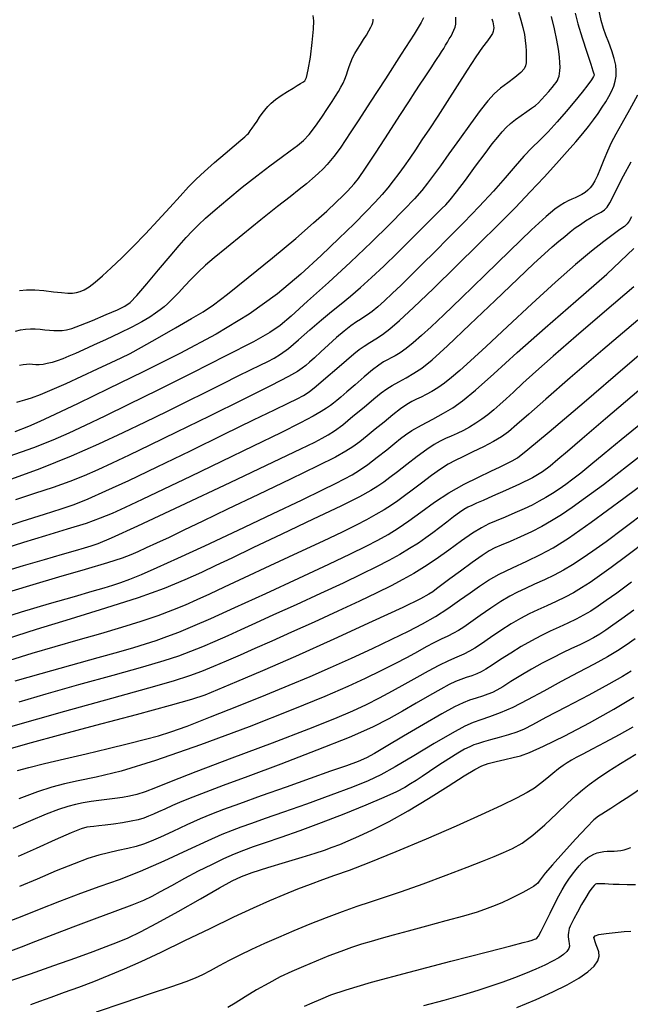
# Model space of a CAD drawing. Extents: x 351748 to 354948, y 1043119 to 1046119.
# Drawn here: x 352540 to 352647, y 1045168 to 1045340 of the extents above; entities that cross this region are included whole.
import ezdxf

# ---------------------------------------------------------------- set-up
doc = ezdxf.new("R2010")
doc.units = 0
doc.header["$MEASUREMENT"] = 0
doc.layers.add('INDEX', color=1, linetype='CONTINUOUS')
doc.layers.add('INTER', color=33, linetype='CONTINUOUS')

msp = doc.modelspace()

# ---------------------------------------------------------------- linework, layer by layer
at = {"layer": 'INDEX', "color": 1, "linetype": 'CONTINUOUS'}
for points, elevation in [([(352537.106, 1045259.173), (352543.348, 1045261.466), (352543.348, 1045261.466), (352548.821, 1045263.662), (352553.591, 1045265.749), (352557.859, 1045267.731), (352557.859, 1045267.731), (352561.8, 1045269.613), (352565.492, 1045271.409), (352568.987, 1045273.134), (352568.987, 1045273.134), (352572.307, 1045274.786), (352575.351, 1045276.305), (352577.99, 1045277.614), (352577.99, 1045277.614), (352580.131, 1045278.66), (352581.829, 1045279.48), (352583.176, 1045280.137), (352583.176, 1045280.137), (352584.293, 1045280.716), (352585.402, 1045281.411), (352586.754, 1045282.44), (352586.754, 1045282.44), (352588.516, 1045283.936), (352590.52, 1045285.694), (352592.514, 1045287.42), (352592.514, 1045287.42), (352594.311, 1045288.898), (352595.971, 1045290.221), (352597.616, 1045291.556), (352597.616, 1045291.556), (352599.36, 1045293.055), (352601.276, 1045294.792), (352603.429, 1045296.828), (352603.429, 1045296.828), (352605.82, 1045299.155), (352608.202, 1045301.51), (352610.264, 1045303.562), (352610.264, 1045303.562), (352611.776, 1045305.066), (352612.83, 1045306.11), (352613.596, 1045306.866), (352614.255, 1045307.529), (352615.024, 1045308.393), (352616.128, 1045309.775), (352616.128, 1045309.775), (352617.696, 1045311.855), (352619.479, 1045314.267), (352621.134, 1045316.504), (352621.134, 1045316.504), (352622.399, 1045318.178), (352623.341, 1045319.366), (352624.111, 1045320.263), (352624.111, 1045320.263), (352624.841, 1045321.037), (352625.605, 1045321.753), (352626.459, 1045322.452), (352626.459, 1045322.452), (352627.427, 1045323.156), (352628.411, 1045323.831), (352629.278, 1045324.424), (352629.278, 1045324.424), (352629.941, 1045324.91), (352630.481, 1045325.369), (352631.023, 1045325.911), (352631.023, 1045325.911), (352631.654, 1045326.603), (352632.309, 1045327.351), (352632.883, 1045328.023), (352632.883, 1045328.023), (352633.298, 1045328.523), (352633.579, 1045328.898), (352633.779, 1045329.233), (352633.779, 1045329.233), (352633.939, 1045329.597), (352634.068, 1045330.005), (352634.166, 1045330.456), (352634.166, 1045330.456), (352634.231, 1045330.962), (352634.256, 1045331.577), (352634.23, 1045332.367), (352634.23, 1045332.367), (352634.14, 1045333.393), (352633.966, 1045334.698), (352633.68, 1045336.319), (352633.68, 1045336.319), (352633.266, 1045338.264), (352632.732, 1045340.433)], 2380), ([(352539.016, 1045285.422), (352539.923, 1045285.656), (352539.923, 1045285.656), (352540.791, 1045285.8), (352541.652, 1045285.871), (352542.505, 1045285.869), (352542.505, 1045285.869), (352543.35, 1045285.802), (352544.18, 1045285.701), (352544.986, 1045285.606), (352544.986, 1045285.606), (352545.761, 1045285.55), (352546.505, 1045285.54), (352547.218, 1045285.575), (352547.218, 1045285.575), (352547.944, 1045285.675), (352548.912, 1045285.935), (352550.394, 1045286.471), (352550.394, 1045286.471), (352552.526, 1045287.333), (352554.879, 1045288.326), (352556.887, 1045289.191), (352556.887, 1045289.191), (352558.172, 1045289.787), (352559.105, 1045290.456), (352560.245, 1045291.661), (352560.245, 1045291.661), (352561.986, 1045293.694), (352564.068, 1045296.174), (352566.063, 1045298.552), (352566.063, 1045298.552), (352567.646, 1045300.403), (352568.885, 1045301.799), (352569.951, 1045302.939), (352569.951, 1045302.939), (352571.019, 1045304.015), (352572.288, 1045305.203), (352573.967, 1045306.675), (352573.967, 1045306.675), (352576.175, 1045308.53), (352578.696, 1045310.587), (352581.225, 1045312.594), (352581.225, 1045312.594), (352583.507, 1045314.343), (352585.464, 1045315.797), (352587.068, 1045316.962), (352587.068, 1045316.962), (352588.322, 1045317.881), (352589.367, 1045318.757), (352590.378, 1045319.827), (352590.378, 1045319.827), (352591.478, 1045321.25), (352592.593, 1045322.845), (352593.596, 1045324.354), (352593.596, 1045324.354), (352594.391, 1045325.572), (352595.007, 1045326.537), (352595.504, 1045327.344), (352595.504, 1045327.344), (352595.933, 1045328.079), (352596.305, 1045328.783), (352596.62, 1045329.49), (352596.62, 1045329.49), (352596.887, 1045330.223), (352597.129, 1045330.974), (352597.376, 1045331.723), (352597.376, 1045331.723), (352597.653, 1045332.46), (352597.981, 1045333.197), (352598.376, 1045333.956), (352598.376, 1045333.956), (352598.846, 1045334.749), (352599.363, 1045335.565), (352599.888, 1045336.388), (352599.888, 1045336.388), (352600.384, 1045337.192), (352600.818, 1045337.934), (352601.159, 1045338.563), (352601.159, 1045338.563), (352601.384, 1045339.043), (352601.513, 1045339.403), (352601.571, 1045339.688), (352601.575, 1045339.945)], 2390), ([(352646.75, 1045305.419), (352646.347, 1045304.663), (352645.994, 1045304.186), (352645.505, 1045303.762), (352645.505, 1045303.762), (352644.71, 1045303.186), (352643.524, 1045302.335), (352641.884, 1045301.107), (352641.884, 1045301.107), (352639.719, 1045299.397), (352636.944, 1045297.078), (352633.466, 1045294.019), (352633.466, 1045294.019), (352629.32, 1045290.224), (352625.045, 1045286.236), (352621.304, 1045282.734), (352621.304, 1045282.734), (352618.591, 1045280.228), (352616.71, 1045278.548), (352615.294, 1045277.36), (352615.294, 1045277.36), (352614.038, 1045276.382), (352612.881, 1045275.557), (352611.823, 1045274.887), (352611.823, 1045274.887), (352610.86, 1045274.362), (352609.976, 1045273.935), (352609.15, 1045273.55), (352609.15, 1045273.55), (352608.346, 1045273.143), (352607.462, 1045272.612), (352606.377, 1045271.849), (352606.377, 1045271.849), (352605.017, 1045270.79), (352603.491, 1045269.55), (352601.953, 1045268.288), (352601.953, 1045268.288), (352600.527, 1045267.136), (352599.222, 1045266.122), (352598.02, 1045265.244), (352598.02, 1045265.244), (352596.791, 1045264.445), (352594.968, 1045263.439), (352591.873, 1045261.884), (352591.873, 1045261.884), (352587.124, 1045259.58), (352581.511, 1045256.886), (352576.121, 1045254.306), (352571.807, 1045252.235), (352568.496, 1045250.644), (352565.882, 1045249.397), (352565.882, 1045249.397), (352563.709, 1045248.376), (352561.907, 1045247.546), (352560.455, 1045246.889), (352560.455, 1045246.889), (352559.228, 1045246.359), (352557.676, 1045245.788), (352555.141, 1045244.981), (352555.141, 1045244.981), (352551.227, 1045243.813), (352546.57, 1045242.445), (352542.065, 1045241.111), (352542.065, 1045241.111), (352538.396, 1045239.986)], 2370), ([(352648.012, 1045275.061), (352642.195, 1045270.109), (352642.195, 1045270.109), (352638.131, 1045266.645), (352635.548, 1045264.436), (352633.858, 1045262.986), (352633.858, 1045262.986), (352632.517, 1045261.859), (352631.155, 1045260.856), (352629.442, 1045259.837), (352629.442, 1045259.837), (352627.182, 1045258.71), (352624.701, 1045257.578), (352622.454, 1045256.594), (352622.454, 1045256.594), (352620.792, 1045255.869), (352619.638, 1045255.361), (352618.808, 1045254.988), (352618.808, 1045254.988), (352618.125, 1045254.663), (352617.448, 1045254.287), (352616.642, 1045253.752), (352616.642, 1045253.752), (352615.612, 1045252.99), (352614.43, 1045252.075), (352613.204, 1045251.115), (352613.204, 1045251.115), (352612.013, 1045250.195), (352610.798, 1045249.299), (352609.471, 1045248.39), (352609.471, 1045248.39), (352607.955, 1045247.434), (352606.236, 1045246.426), (352604.314, 1045245.365), (352604.314, 1045245.365), (352602.152, 1045244.234), (352599.562, 1045242.949), (352596.324, 1045241.41), (352592.348, 1045239.575), (352588.095, 1045237.637), (352584.158, 1045235.85), (352584.158, 1045235.85), (352580.983, 1045234.403), (352578.412, 1045233.231), (352576.138, 1045232.204), (352576.138, 1045232.204), (352573.913, 1045231.22), (352571.727, 1045230.285), (352569.633, 1045229.434), (352569.633, 1045229.434), (352567.563, 1045228.663), (352564.992, 1045227.824), (352561.276, 1045226.732), (352561.276, 1045226.732), (352556.05, 1045225.272), (352550.071, 1045223.617), (352544.37, 1045222.008), (352544.37, 1045222.008), (352539.643, 1045220.607)], 2360), ([(352649.473, 1045248.834), (352645.946, 1045246.174), (352645.946, 1045246.174), (352643.201, 1045244.137), (352641.141, 1045242.655), (352639.494, 1045241.524), (352639.494, 1045241.524), (352638.019, 1045240.567), (352636.596, 1045239.716), (352635.134, 1045238.933), (352635.134, 1045238.933), (352633.572, 1045238.182), (352631.958, 1045237.453), (352630.372, 1045236.739), (352630.372, 1045236.739), (352628.861, 1045236.022), (352627.341, 1045235.227), (352625.697, 1045234.267), (352625.697, 1045234.267), (352623.875, 1045233.103), (352622.059, 1045231.888), (352620.494, 1045230.822), (352620.494, 1045230.822), (352619.34, 1045230.051), (352618.413, 1045229.492), (352617.446, 1045229.004), (352617.446, 1045229.004), (352616.225, 1045228.464), (352614.746, 1045227.813), (352613.06, 1045227.01), (352613.06, 1045227.01), (352611.211, 1045226.029), (352609.224, 1045224.914), (352607.116, 1045223.722), (352604.911, 1045222.508), (352602.643, 1045221.309), (352600.35, 1045220.157), (352600.35, 1045220.157), (352597.944, 1045219.031), (352594.823, 1045217.704), (352590.26, 1045215.896), (352590.26, 1045215.896), (352583.895, 1045213.459), (352576.842, 1045210.788), (352570.586, 1045208.406), (352570.586, 1045208.406), (352566.25, 1045206.718), (352563.522, 1045205.637), (352561.727, 1045204.954), (352561.727, 1045204.954), (352560.286, 1045204.487), (352558.99, 1045204.162), (352557.724, 1045203.933), (352557.724, 1045203.933), (352556.399, 1045203.755), (352555.024, 1045203.599), (352553.634, 1045203.439), (352553.634, 1045203.439), (352552.259, 1045203.25), (352550.901, 1045203.021), (352549.557, 1045202.742), (352549.557, 1045202.742), (352548.181, 1045202.386), (352546.557, 1045201.854), (352544.424, 1045201.028), (352544.424, 1045201.028), (352541.648, 1045199.853), (352538.603, 1045198.52)], 2350), ([(352538.037, 1045171.882), (352541.666, 1045173.12), (352545.761, 1045174.566), (352549.592, 1045175.94), (352549.592, 1045175.94), (352552.6, 1045177.028), (352554.92, 1045177.889), (352556.861, 1045178.646), (352556.861, 1045178.646), (352558.744, 1045179.438), (352560.926, 1045180.469), (352563.778, 1045181.955), (352563.778, 1045181.955), (352567.47, 1045183.996), (352571.389, 1045186.218), (352574.723, 1045188.125), (352574.723, 1045188.125), (352576.932, 1045189.366), (352578.563, 1045190.153), (352580.438, 1045190.84), (352580.438, 1045190.84), (352583.134, 1045191.695), (352586.259, 1045192.642), (352589.18, 1045193.522), (352589.18, 1045193.522), (352591.415, 1045194.215), (352593.077, 1045194.76), (352594.428, 1045195.241), (352594.428, 1045195.241), (352595.724, 1045195.741), (352597.189, 1045196.353), (352599.041, 1045197.176), (352599.041, 1045197.176), (352601.444, 1045198.296), (352604.357, 1045199.755), (352607.684, 1045201.586), (352607.684, 1045201.586), (352611.269, 1045203.749), (352614.698, 1045205.923), (352617.495, 1045207.716), (352617.495, 1045207.716), (352619.346, 1045208.846), (352620.585, 1045209.47), (352621.706, 1045209.855), (352621.706, 1045209.855), (352623.085, 1045210.218), (352624.614, 1045210.579), (352626.068, 1045210.909), (352626.068, 1045210.909), (352627.353, 1045211.232), (352628.925, 1045211.793), (352631.372, 1045212.893), (352631.372, 1045212.893), (352635.055, 1045214.719), (352639.41, 1045217.001), (352643.646, 1045219.358), (352643.646, 1045219.358), (352647.12, 1045221.463)], 2340), ([(352647.45, 1045188.654), (352645.968, 1045188.68), (352644.593, 1045188.721), (352644.593, 1045188.721), (352643.519, 1045188.763), (352642.717, 1045188.8), (352642.098, 1045188.832), (352642.098, 1045188.832), (352641.591, 1045188.855), (352641.18, 1045188.871), (352640.866, 1045188.878), (352640.866, 1045188.878), (352640.638, 1045188.865), (352640.434, 1045188.778), (352640.185, 1045188.547), (352640.185, 1045188.547), (352639.829, 1045188.112), (352639.35, 1045187.428), (352638.743, 1045186.459), (352638.743, 1045186.459), (352638.023, 1045185.214), (352637.292, 1045183.892), (352636.673, 1045182.742), (352636.673, 1045182.742), (352636.258, 1045181.947), (352636.01, 1045181.429), (352635.864, 1045181.048), (352635.864, 1045181.048), (352635.763, 1045180.685), (352635.697, 1045180.317), (352635.665, 1045179.944), (352635.665, 1045179.944), (352635.668, 1045179.566), (352635.706, 1045179.182), (352635.778, 1045178.793), (352635.778, 1045178.793), (352635.869, 1045178.396), (352635.902, 1045177.981), (352635.783, 1045177.535), (352635.783, 1045177.535), (352635.436, 1045177.048), (352634.844, 1045176.516), (352634.007, 1045175.941), (352634.007, 1045175.941), (352632.926, 1045175.322), (352631.601, 1045174.66), (352630.031, 1045173.953), (352630.031, 1045173.953), (352628.231, 1045173.207), (352626.271, 1045172.443), (352624.237, 1045171.689), (352624.237, 1045171.689), (352622.161, 1045170.957), (352619.877, 1045170.209), (352617.164, 1045169.392), (352617.164, 1045169.392), (352613.903, 1045168.474), (352610.369, 1045167.515)], 2330)]:
    msp.add_lwpolyline(points, dxfattribs=dict(at, elevation=elevation))
at = {"layer": 'INTER', "color": 33, "linetype": 'CONTINUOUS'}
for points, elevation in [([(352535.696, 1045250.794), (352540.2, 1045252.227), (352544.134, 1045253.461), (352544.134, 1045253.461), (352547.017, 1045254.374), (352549.315, 1045255.171), (352551.729, 1045256.135), (352551.729, 1045256.135), (352554.853, 1045257.51), (352558.859, 1045259.365), (352563.811, 1045261.725), (352563.811, 1045261.725), (352569.615, 1045264.536), (352575.53, 1045267.422), (352580.658, 1045269.926), (352580.658, 1045269.926), (352584.32, 1045271.703), (352586.714, 1045272.861), (352588.261, 1045273.62), (352588.261, 1045273.62), (352589.366, 1045274.205), (352590.374, 1045274.858), (352591.617, 1045275.828), (352591.617, 1045275.828), (352593.31, 1045277.262), (352595.198, 1045278.905), (352596.91, 1045280.402), (352596.91, 1045280.402), (352598.176, 1045281.486), (352599.127, 1045282.242), (352599.994, 1045282.842), (352599.994, 1045282.842), (352600.963, 1045283.438), (352602.047, 1045284.095), (352603.208, 1045284.858), (352604.482, 1045285.82), (352606.169, 1045287.278), (352608.64, 1045289.576), (352608.64, 1045289.576), (352612.101, 1045292.902), (352616.112, 1045296.811), (352620.07, 1045300.701), (352620.07, 1045300.701), (352623.5, 1045304.1), (352626.438, 1045307.06), (352629.049, 1045309.767), (352629.049, 1045309.767), (352631.458, 1045312.353), (352633.63, 1045314.752), (352635.493, 1045316.845), (352635.493, 1045316.845), (352637.001, 1045318.556), (352638.216, 1045319.969), (352639.229, 1045321.212), (352639.229, 1045321.212), (352640.116, 1045322.39), (352640.904, 1045323.51), (352641.611, 1045324.561), (352641.611, 1045324.561), (352642.246, 1045325.535), (352642.802, 1045326.454), (352643.266, 1045327.347), (352643.266, 1045327.347), (352643.627, 1045328.239), (352643.883, 1045329.133), (352644.035, 1045330.03), (352644.035, 1045330.03), (352644.077, 1045330.944), (352643.983, 1045331.939), (352643.722, 1045333.094), (352643.722, 1045333.094), (352643.286, 1045334.445), (352642.757, 1045335.865), (352642.242, 1045337.182), (352642.242, 1045337.182), (352641.816, 1045338.342), (352641.427, 1045339.757), (352640.994, 1045341.956)], 2376), ([(352626.985, 1045341.189), (352627.417, 1045339.783), (352627.759, 1045338.49), (352628.011, 1045337.31), (352628.011, 1045337.31), (352628.177, 1045336.242), (352628.274, 1045335.278), (352628.325, 1045334.412), (352628.325, 1045334.412), (352628.346, 1045333.635), (352628.342, 1045332.947), (352628.312, 1045332.348), (352628.312, 1045332.348), (352628.231, 1045331.82), (352627.971, 1045331.281), (352627.379, 1045330.631), (352627.379, 1045330.631), (352626.366, 1045329.803), (352625.11, 1045328.856), (352623.852, 1045327.882), (352623.852, 1045327.882), (352622.752, 1045326.908), (352621.65, 1045325.715), (352620.306, 1045324.022), (352620.306, 1045324.022), (352618.569, 1045321.668), (352616.642, 1045318.985), (352614.819, 1045316.427), (352614.819, 1045316.427), (352613.325, 1045314.345), (352612.116, 1045312.691), (352611.075, 1045311.312), (352611.075, 1045311.312), (352610.058, 1045310.035), (352608.8, 1045308.588), (352607.006, 1045306.681), (352607.006, 1045306.681), (352604.459, 1045304.101), (352601.266, 1045300.974), (352597.613, 1045297.507), (352597.613, 1045297.507), (352593.739, 1045293.941), (352590.106, 1045290.662), (352587.227, 1045288.09), (352587.227, 1045288.09), (352585.335, 1045286.452), (352583.531, 1045285.202), (352580.632, 1045283.599), (352580.632, 1045283.599), (352575.841, 1045281.121), (352569.896, 1045278.111), (352563.918, 1045275.126), (352563.918, 1045275.126), (352558.815, 1045272.615), (352554.642, 1045270.593), (352551.241, 1045268.966), (352551.241, 1045268.966), (352548.381, 1045267.621), (352545.553, 1045266.382), (352542.179, 1045265.056), (352542.179, 1045265.056), (352537.889, 1045263.512)], 2382), ([(352636.862, 1045341.043), (352637.377, 1045339.153), (352637.377, 1045339.153), (352638.117, 1045336.731), (352638.929, 1045334.195), (352639.608, 1045332.121), (352639.608, 1045332.121), (352640.003, 1045330.932), (352640.169, 1045330.436), (352640.217, 1045330.288), (352640.217, 1045330.288), (352640.22, 1045330.178), (352640.101, 1045329.928), (352639.75, 1045329.396), (352639.75, 1045329.396), (352639.078, 1045328.474), (352638.094, 1045327.192), (352636.832, 1045325.618), (352636.832, 1045325.618), (352635.343, 1045323.836), (352633.741, 1045322.005), (352632.16, 1045320.302), (352632.16, 1045320.302), (352630.696, 1045318.842), (352629.302, 1045317.484), (352627.895, 1045316.027), (352627.895, 1045316.027), (352626.387, 1045314.299), (352624.66, 1045312.258), (352622.589, 1045309.892), (352622.589, 1045309.892), (352620.113, 1045307.225), (352617.419, 1045304.435), (352614.759, 1045301.733), (352614.759, 1045301.733), (352612.335, 1045299.293), (352610.165, 1045297.126), (352608.217, 1045295.205), (352608.217, 1045295.205), (352606.466, 1045293.507), (352604.906, 1045292.026), (352603.538, 1045290.764), (352603.538, 1045290.764), (352602.362, 1045289.72), (352601.378, 1045288.894), (352600.586, 1045288.286), (352600.586, 1045288.286), (352599.958, 1045287.869), (352599.365, 1045287.509), (352598.649, 1045287.044), (352598.649, 1045287.044), (352597.69, 1045286.346), (352596.515, 1045285.421), (352595.19, 1045284.31), (352595.19, 1045284.31), (352593.792, 1045283.071), (352592.449, 1045281.843), (352591.305, 1045280.786), (352591.305, 1045280.786), (352590.452, 1045280.011), (352589.791, 1045279.445), (352589.175, 1045278.966), (352589.175, 1045278.966), (352588.367, 1045278.421), (352586.777, 1045277.518), (352583.724, 1045275.933), (352583.724, 1045275.933), (352578.833, 1045273.488), (352572.948, 1045270.588), (352567.217, 1045267.787), (352567.217, 1045267.787), (352562.55, 1045265.521), (352558.894, 1045263.761), (352555.958, 1045262.362), (352555.958, 1045262.362), (352553.452, 1045261.187), (352551.077, 1045260.143), (352548.535, 1045259.144), (352548.535, 1045259.144), (352545.607, 1045258.122), (352542.385, 1045257.068), (352539.039, 1045255.99)], 2378), ([(352539.254, 1045273.031), (352539.889, 1045273.21), (352540.693, 1045273.423), (352541.824, 1045273.782), (352541.824, 1045273.782), (352543.407, 1045274.38), (352545.437, 1045275.225), (352547.879, 1045276.301), (352547.879, 1045276.301), (352550.639, 1045277.563), (352553.392, 1045278.846), (352555.754, 1045279.954), (352555.754, 1045279.954), (352557.506, 1045280.778), (352559.083, 1045281.563), (352561.084, 1045282.641), (352561.084, 1045282.641), (352563.891, 1045284.221), (352567.034, 1045286.021), (352569.83, 1045287.637), (352569.83, 1045287.637), (352571.846, 1045288.834), (352573.661, 1045290.055), (352576.108, 1045291.909), (352576.108, 1045291.909), (352579.741, 1045294.796), (352583.995, 1045298.257), (352588.028, 1045301.62), (352588.028, 1045301.62), (352591.171, 1045304.346), (352593.454, 1045306.422), (352595.081, 1045307.965), (352595.081, 1045307.965), (352596.243, 1045309.093), (352597.074, 1045309.92), (352597.694, 1045310.557), (352597.694, 1045310.557), (352598.252, 1045311.172), (352599, 1045312.144), (352600.22, 1045313.907), (352600.22, 1045313.907), (352602.072, 1045316.705), (352604.231, 1045320.019), (352606.252, 1045323.138), (352606.252, 1045323.138), (352607.793, 1045325.515), (352608.916, 1045327.244), (352609.788, 1045328.581), (352610.547, 1045329.741), (352611.22, 1045330.765), (352611.807, 1045331.654), (352611.807, 1045331.654), (352612.312, 1045332.415), (352612.754, 1045333.081), (352613.156, 1045333.693), (352613.156, 1045333.693), (352613.537, 1045334.284), (352613.901, 1045334.86), (352614.248, 1045335.423), (352614.248, 1045335.423), (352614.577, 1045335.971), (352614.889, 1045336.506), (352615.184, 1045337.026), (352615.184, 1045337.026), (352615.459, 1045337.535), (352615.699, 1045338.043), (352615.885, 1045338.566), (352615.885, 1045338.566), (352616.003, 1045339.114), (352616.05, 1045339.69), (352616.025, 1045340.294)], 2386), ([(352610.387, 1045340.177), (352609.975, 1045339.36), (352608.75, 1045337.352), (352608.75, 1045337.352), (352606.495, 1045333.83), (352603.704, 1045329.529), (352601.048, 1045325.453), (352601.048, 1045325.453), (352599.054, 1045322.387), (352597.663, 1045320.25), (352596.67, 1045318.744), (352595.895, 1045317.606), (352595.252, 1045316.707), (352594.681, 1045315.953), (352594.681, 1045315.953), (352594.122, 1045315.256), (352593.519, 1045314.561), (352592.818, 1045313.82), (352592.818, 1045313.82), (352591.975, 1045312.997), (352590.996, 1045312.107), (352589.895, 1045311.175), (352589.895, 1045311.175), (352588.646, 1045310.185), (352587.045, 1045308.947), (352584.845, 1045307.23), (352584.845, 1045307.23), (352581.938, 1045304.917), (352578.765, 1045302.361), (352575.906, 1045300.034), (352575.906, 1045300.034), (352573.791, 1045298.28), (352572.259, 1045296.949), (352570.999, 1045295.765), (352570.999, 1045295.765), (352569.769, 1045294.523), (352568.598, 1045293.29), (352567.582, 1045292.205), (352567.582, 1045292.205), (352566.789, 1045291.368), (352566.157, 1045290.727), (352565.596, 1045290.194), (352565.596, 1045290.194), (352565.02, 1045289.687), (352564.358, 1045289.16), (352563.544, 1045288.574), (352563.544, 1045288.574), (352562.507, 1045287.893), (352561.159, 1045287.095), (352559.404, 1045286.161), (352559.404, 1045286.161), (352557.22, 1045285.095), (352554.87, 1045283.999), (352552.691, 1045282.999), (352552.691, 1045282.999), (352550.938, 1045282.191), (352549.55, 1045281.556), (352548.383, 1045281.043), (352548.383, 1045281.043), (352547.319, 1045280.613), (352546.334, 1045280.257), (352545.428, 1045279.975), (352545.428, 1045279.975), (352544.601, 1045279.768), (352543.853, 1045279.634), (352543.184, 1045279.575), (352543.184, 1045279.575), (352542.588, 1045279.583), (352542.038, 1045279.623), (352541.499, 1045279.651), (352541.499, 1045279.651), (352540.944, 1045279.632), (352540.366, 1045279.558), (352539.766, 1045279.43)], 2388), ([(352539.769, 1045292.54), (352540.97, 1045292.645), (352542.403, 1045292.652), (352542.403, 1045292.652), (352544.024, 1045292.531), (352545.661, 1045292.343), (352547.106, 1045292.172), (352547.106, 1045292.172), (352548.209, 1045292.088), (352549.038, 1045292.095), (352549.716, 1045292.181), (352549.716, 1045292.181), (352550.361, 1045292.349), (352551.06, 1045292.658), (352551.897, 1045293.184), (352551.897, 1045293.184), (352552.944, 1045293.99), (352554.232, 1045295.099), (352555.786, 1045296.523), (352555.786, 1045296.523), (352557.611, 1045298.262), (352559.638, 1045300.267), (352561.784, 1045302.475), (352561.784, 1045302.475), (352563.954, 1045304.801), (352566.014, 1045307.064), (352567.82, 1045309.057), (352567.82, 1045309.057), (352569.296, 1045310.649), (352570.636, 1045312.008), (352572.101, 1045313.375), (352572.101, 1045313.375), (352573.858, 1045314.913), (352575.694, 1045316.474), (352577.301, 1045317.828), (352577.301, 1045317.828), (352578.443, 1045318.801), (352579.162, 1045319.428), (352579.571, 1045319.798), (352579.571, 1045319.798), (352579.784, 1045320.006), (352579.92, 1045320.177), (352580.098, 1045320.44), (352580.098, 1045320.44), (352580.408, 1045320.894), (352580.821, 1045321.493), (352581.277, 1045322.159), (352581.277, 1045322.159), (352581.729, 1045322.824), (352582.179, 1045323.469), (352582.642, 1045324.087), (352582.642, 1045324.087), (352583.143, 1045324.68), (352583.745, 1045325.277), (352584.526, 1045325.919), (352584.526, 1045325.919), (352585.518, 1045326.623), (352586.589, 1045327.323), (352587.566, 1045327.93), (352587.566, 1045327.93), (352588.314, 1045328.38), (352588.861, 1045328.699), (352589.272, 1045328.939), (352589.272, 1045328.939), (352589.609, 1045329.202), (352589.918, 1045329.803), (352590.238, 1045331.11), (352590.591, 1045333.315), (352590.92, 1045335.908), (352591.15, 1045338.203), (352591.15, 1045338.203), (352591.217, 1045339.697), (352591.105, 1045340.613)], 2392), ([(352622.348, 1045340.024), (352622.495, 1045339.525), (352622.582, 1045339.133), (352622.582, 1045339.133), (352622.633, 1045338.787), (352622.654, 1045338.465), (352622.64, 1045338.156), (352622.579, 1045337.838), (352622.419, 1045337.45), (352622.095, 1045336.925), (352622.095, 1045336.925), (352621.545, 1045336.176), (352620.712, 1045335.047), (352619.537, 1045333.362), (352619.537, 1045333.362), (352618.005, 1045331.033), (352616.261, 1045328.318), (352614.495, 1045325.557), (352614.495, 1045325.557), (352612.863, 1045323.036), (352611.399, 1045320.804), (352610.106, 1045318.852), (352610.106, 1045318.852), (352608.979, 1045317.16), (352607.968, 1045315.666), (352607.01, 1045314.296), (352607.01, 1045314.296), (352606.058, 1045312.987), (352605.1, 1045311.727), (352604.136, 1045310.517), (352604.136, 1045310.517), (352603.134, 1045309.324), (352601.936, 1045307.992), (352600.349, 1045306.332), (352600.349, 1045306.332), (352598.224, 1045304.198), (352595.582, 1045301.617), (352592.486, 1045298.657), (352592.486, 1045298.657), (352588.954, 1045295.395), (352584.83, 1045291.941), (352579.914, 1045288.413), (352579.914, 1045288.413), (352574.113, 1045284.921), (352567.77, 1045281.535), (352561.338, 1045278.318), (352561.338, 1045278.318), (352555.265, 1045275.354), (352549.987, 1045272.811), (352545.937, 1045270.874), (352545.937, 1045270.874), (352543.304, 1045269.633), (352541.302, 1045268.771), (352538.9, 1045267.872)], 2384), ([(352647.811, 1045326.659), (352646.415, 1045324.141), (352645.053, 1045321.754), (352645.053, 1045321.754), (352643.994, 1045319.861), (352643.193, 1045318.331), (352642.527, 1045316.907), (352642.527, 1045316.907), (352641.896, 1045315.405), (352641.304, 1045313.928), (352640.778, 1045312.653), (352640.778, 1045312.653), (352640.333, 1045311.706), (352639.935, 1045311.028), (352639.537, 1045310.51), (352639.537, 1045310.51), (352639.099, 1045310.062), (352638.612, 1045309.667), (352638.078, 1045309.324), (352638.078, 1045309.324), (352637.499, 1045309.029), (352636.893, 1045308.764), (352636.282, 1045308.504), (352636.282, 1045308.504), (352635.675, 1045308.223), (352635.03, 1045307.879), (352634.293, 1045307.428), (352634.293, 1045307.428), (352633.347, 1045306.756), (352631.817, 1045305.476), (352629.265, 1045303.131), (352629.265, 1045303.131), (352625.474, 1045299.491), (352621.104, 1045295.235), (352617.035, 1045291.269), (352617.035, 1045291.269), (352613.949, 1045288.294), (352611.718, 1045286.198), (352610.016, 1045284.662), (352610.016, 1045284.662), (352608.572, 1045283.422), (352607.33, 1045282.426), (352606.29, 1045281.673), (352606.29, 1045281.673), (352605.441, 1045281.147), (352604.725, 1045280.77), (352604.074, 1045280.445), (352604.074, 1045280.445), (352603.406, 1045280.073), (352602.589, 1045279.525), (352601.481, 1045278.67), (352601.481, 1045278.67), (352600.011, 1045277.444), (352598.407, 1045276.062), (352596.97, 1045274.812), (352596.97, 1045274.812), (352595.925, 1045273.91), (352595.199, 1045273.295), (352594.643, 1045272.838), (352594.643, 1045272.838), (352594.108, 1045272.421), (352593.442, 1045271.958), (352592.494, 1045271.376), (352592.494, 1045271.376), (352591.077, 1045270.581), (352588.845, 1045269.414), (352585.42, 1045267.697), (352585.42, 1045267.697), (352580.621, 1045265.35), (352575.082, 1045262.67), (352569.638, 1045260.052), (352569.638, 1045260.052), (352564.976, 1045257.821), (352561.192, 1045256.022), (352558.234, 1045254.629), (352558.234, 1045254.629), (352555.961, 1045253.588), (352553.872, 1045252.731), (352551.38, 1045251.856), (352551.38, 1045251.856), (352548.075, 1045250.817), (352544.271, 1045249.667), (352540.461, 1045248.511), (352540.461, 1045248.511), (352537.016, 1045247.424)], 2374), ([(352536.811, 1045243.378), (352540.427, 1045244.474), (352544.086, 1045245.543), (352547.253, 1045246.453), (352547.253, 1045246.453), (352549.535, 1045247.109), (352551.104, 1045247.568), (352552.274, 1045247.924), (352552.274, 1045247.924), (352553.5, 1045248.349), (352555.822, 1045249.327), (352560.421, 1045251.418), (352560.421, 1045251.418), (352567.902, 1045254.911), (352576.566, 1045258.994), (352584.138, 1045262.582), (352584.138, 1045262.582), (352588.901, 1045264.857), (352591.384, 1045266.069), (352592.673, 1045266.736), (352592.673, 1045266.736), (352593.707, 1045267.318), (352594.832, 1045268.048), (352596.244, 1045269.099), (352596.244, 1045269.099), (352598.048, 1045270.562), (352599.986, 1045272.186), (352601.707, 1045273.635), (352601.707, 1045273.635), (352602.966, 1045274.66), (352603.936, 1045275.37), (352604.895, 1045275.961), (352604.895, 1045275.961), (352606.054, 1045276.596), (352607.364, 1045277.304), (352608.708, 1045278.081), (352608.708, 1045278.081), (352610.074, 1045279.003), (352611.862, 1045280.455), (352614.578, 1045282.903), (352614.578, 1045282.903), (352618.486, 1045286.578), (352622.891, 1045290.779), (352626.858, 1045294.57), (352626.858, 1045294.57), (352629.68, 1045297.242), (352631.546, 1045298.971), (352632.876, 1045300.16), (352632.876, 1045300.16), (352634.018, 1045301.144), (352635.059, 1045302.011), (352636.016, 1045302.78), (352636.016, 1045302.78), (352636.913, 1045303.474), (352637.795, 1045304.111), (352638.708, 1045304.709), (352638.708, 1045304.709), (352639.677, 1045305.28), (352640.619, 1045305.807), (352641.425, 1045306.264), (352641.425, 1045306.264), (352642.025, 1045306.661), (352642.501, 1045307.137), (352642.97, 1045307.868), (352642.97, 1045307.868), (352643.547, 1045308.999), (352644.316, 1045310.574), (352645.358, 1045312.608), (352645.358, 1045312.608), (352646.698, 1045315.051)], 2372), ([(352535.489, 1045234.953), (352540.103, 1045236.378), (352545.013, 1045237.831), (352549.346, 1045239.087), (352549.346, 1045239.087), (352552.449, 1045239.986), (352554.547, 1045240.602), (352556.085, 1045241.071), (352556.085, 1045241.071), (352557.481, 1045241.527), (352559.046, 1045242.101), (352561.06, 1045242.922), (352561.06, 1045242.922), (352563.79, 1045244.112), (352567.432, 1045245.761), (352572.166, 1045247.951), (352572.166, 1045247.951), (352577.967, 1045250.667), (352583.987, 1045253.506), (352589.172, 1045255.969), (352589.172, 1045255.969), (352592.743, 1045257.686), (352595.009, 1045258.807), (352596.553, 1045259.612), (352596.553, 1045259.612), (352597.884, 1045260.353), (352599.208, 1045261.167), (352600.657, 1045262.165), (352602.298, 1045263.4), (352603.943, 1045264.702), (352605.338, 1045265.845), (352605.338, 1045265.845), (352606.336, 1045266.676), (352607.214, 1045267.341), (352608.358, 1045268.059), (352608.358, 1045268.059), (352610.028, 1045268.989), (352611.99, 1045270.047), (352613.887, 1045271.086), (352613.887, 1045271.086), (352615.505, 1045272.056), (352617.193, 1045273.275), (352619.444, 1045275.158), (352619.444, 1045275.158), (352622.642, 1045278.009), (352626.748, 1045281.702), (352631.616, 1045286.005), (352631.616, 1045286.005), (352637.021, 1045290.672), (352642.408, 1045295.405), (352647.145, 1045299.894)], 2368), ([(352647.162, 1045293.208), (352642.04, 1045288.816), (352637.067, 1045284.557), (352637.067, 1045284.557), (352633.056, 1045281.082), (352630.018, 1045278.399), (352627.762, 1045276.356), (352627.762, 1045276.356), (352626.096, 1045274.803), (352624.822, 1045273.597), (352623.742, 1045272.597), (352622.691, 1045271.685), (352621.634, 1045270.839), (352620.572, 1045270.057), (352620.572, 1045270.057), (352619.505, 1045269.341), (352618.433, 1045268.689), (352617.356, 1045268.102), (352617.356, 1045268.102), (352616.279, 1045267.578), (352615.226, 1045267.102), (352614.225, 1045266.656), (352614.225, 1045266.656), (352613.274, 1045266.203), (352612.234, 1045265.619), (352610.933, 1045264.758), (352610.933, 1045264.758), (352609.278, 1045263.543), (352607.479, 1045262.161), (352605.823, 1045260.868), (352605.823, 1045260.868), (352604.517, 1045259.855), (352603.446, 1045259.059), (352602.416, 1045258.351), (352602.416, 1045258.351), (352601.168, 1045257.581), (352599.198, 1045256.51), (352595.936, 1045254.879), (352595.936, 1045254.879), (352591.106, 1045252.559), (352585.585, 1045249.943), (352580.543, 1045247.558), (352580.543, 1045247.558), (352576.837, 1045245.789), (352574.078, 1045244.466), (352571.565, 1045243.278), (352571.565, 1045243.278), (352568.67, 1045241.967), (352565.058, 1045240.481), (352560.469, 1045238.82), (352560.469, 1045238.82), (352554.804, 1045237.005), (352548.62, 1045235.127), (352542.637, 1045233.3), (352542.637, 1045233.3), (352537.436, 1045231.623)], 2366), ([(352647.818, 1045287.375), (352641.717, 1045282.181), (352636.028, 1045277.309), (352636.028, 1045277.309), (352631.743, 1045273.572), (352628.763, 1045270.927), (352626.716, 1045269.113), (352626.716, 1045269.113), (352625.238, 1045267.874), (352623.983, 1045266.968), (352622.611, 1045266.154), (352620.888, 1045265.252), (352619.011, 1045264.324), (352617.278, 1045263.492), (352617.278, 1045263.492), (352615.897, 1045262.822), (352614.685, 1045262.17), (352613.366, 1045261.339), (352613.366, 1045261.339), (352611.751, 1045260.198), (352610.004, 1045258.899), (352608.374, 1045257.661), (352608.374, 1045257.661), (352607.043, 1045256.648), (352605.901, 1045255.808), (352604.768, 1045255.031), (352604.768, 1045255.031), (352603.494, 1045254.228), (352602.049, 1045253.38), (352600.434, 1045252.488), (352600.434, 1045252.488), (352598.584, 1045251.523), (352596.182, 1045250.335), (352592.849, 1045248.748), (352592.849, 1045248.748), (352588.409, 1045246.677), (352583.51, 1045244.41), (352579.008, 1045242.327), (352579.008, 1045242.327), (352575.547, 1045240.717), (352572.936, 1045239.5), (352570.772, 1045238.502), (352570.772, 1045238.502), (352568.692, 1045237.573), (352566.479, 1045236.652), (352563.954, 1045235.7), (352563.954, 1045235.7), (352560.979, 1045234.685), (352557.597, 1045233.622), (352553.889, 1045232.531), (352553.889, 1045232.531), (352549.949, 1045231.429), (352545.9, 1045230.301), (352541.877, 1045229.126), (352541.877, 1045229.126), (352538.004, 1045227.9)], 2364), ([(352539.012, 1045224.325), (352543.539, 1045225.623), (352548.711, 1045227.064), (352553.5, 1045228.39), (352553.5, 1045228.39), (352557.119, 1045229.405), (352559.746, 1045230.165), (352561.8, 1045230.79), (352561.8, 1045230.79), (352563.658, 1045231.391), (352565.531, 1045232.052), (352567.588, 1045232.846), (352567.588, 1045232.846), (352570.032, 1045233.863), (352573.184, 1045235.243), (352577.397, 1045237.14), (352577.397, 1045237.14), (352582.798, 1045239.606), (352588.604, 1045242.283), (352593.806, 1045244.707), (352593.806, 1045244.707), (352597.641, 1045246.532), (352600.339, 1045247.864), (352602.374, 1045248.926), (352602.374, 1045248.926), (352604.169, 1045249.924), (352605.93, 1045250.998), (352607.813, 1045252.276), (352609.937, 1045253.83), (352612.29, 1045255.533), (352614.824, 1045257.204), (352614.824, 1045257.204), (352617.458, 1045258.69), (352619.98, 1045259.947), (352622.141, 1045260.955), (352622.141, 1045260.955), (352623.763, 1045261.713), (352624.944, 1045262.286), (352625.85, 1045262.755), (352625.85, 1045262.755), (352626.786, 1045263.328), (352628.615, 1045264.733), (352632.338, 1045267.824), (352632.338, 1045267.824), (352638.478, 1045273.045), (352645.65, 1045279.187), (352651.99, 1045284.626)], 2362), ([(352648.637, 1045269.498), (352644.946, 1045266.437), (352641.974, 1045263.986), (352639.645, 1045262.083), (352639.645, 1045262.083), (352637.862, 1045260.652), (352636.459, 1045259.561), (352635.25, 1045258.668), (352635.25, 1045258.668), (352634.082, 1045257.851), (352632.923, 1045257.087), (352631.775, 1045256.374), (352631.775, 1045256.374), (352630.621, 1045255.709), (352629.386, 1045255.058), (352627.979, 1045254.386), (352627.979, 1045254.386), (352626.358, 1045253.67), (352624.667, 1045252.958), (352623.102, 1045252.312), (352621.775, 1045251.746), (352620.487, 1045251.097), (352618.956, 1045250.153), (352618.956, 1045250.153), (352616.994, 1045248.784), (352614.774, 1045247.179), (352612.564, 1045245.604), (352612.564, 1045245.604), (352610.559, 1045244.265), (352608.68, 1045243.114), (352606.78, 1045242.039), (352606.78, 1045242.039), (352604.698, 1045240.933), (352602.23, 1045239.694), (352599.158, 1045238.225), (352599.158, 1045238.225), (352595.383, 1045236.478), (352591.271, 1045234.61), (352587.306, 1045232.825), (352587.306, 1045232.825), (352583.865, 1045231.286), (352580.909, 1045229.971), (352578.295, 1045228.818), (352578.295, 1045228.818), (352575.897, 1045227.771), (352573.664, 1045226.824), (352571.566, 1045225.978), (352571.566, 1045225.978), (352569.443, 1045225.199), (352566.614, 1045224.295), (352562.269, 1045223.039), (352562.269, 1045223.039), (352555.826, 1045221.254), (352547.611, 1045218.968), (352538.18, 1045216.264)], 2358), ([(352650.581, 1045265.427), (352645.864, 1045261.73), (352641.816, 1045258.608), (352641.816, 1045258.608), (352638.725, 1045256.295), (352636.394, 1045254.631), (352634.501, 1045253.364), (352634.501, 1045253.364), (352632.764, 1045252.276), (352631.049, 1045251.291), (352629.257, 1045250.368), (352629.257, 1045250.368), (352627.349, 1045249.485), (352625.504, 1045248.689), (352623.962, 1045248.046), (352623.962, 1045248.046), (352622.851, 1045247.568), (352621.876, 1045247.053), (352620.635, 1045246.247), (352620.635, 1045246.247), (352618.86, 1045244.989), (352616.833, 1045243.509), (352614.972, 1045242.132), (352614.972, 1045242.132), (352613.601, 1045241.11), (352612.659, 1045240.405), (352611.992, 1045239.906), (352611.992, 1045239.906), (352611.322, 1045239.451), (352609.872, 1045238.675), (352606.742, 1045237.166), (352606.742, 1045237.166), (352601.392, 1045234.674), (352594.719, 1045231.62), (352587.977, 1045228.592), (352587.977, 1045228.592), (352582.22, 1045226.073), (352577.68, 1045224.138), (352574.388, 1045222.76), (352574.388, 1045222.76), (352572.145, 1045221.848), (352569.832, 1045221.06), (352566.104, 1045219.993), (352560.115, 1045218.38), (352553.027, 1045216.499), (352546.502, 1045214.766), (352546.502, 1045214.766), (352541.767, 1045213.482), (352538.301, 1045212.479)], 2356), ([(352539.387, 1045208.636), (352541.352, 1045209.197), (352541.352, 1045209.197), (352544.136, 1045209.892), (352547.583, 1045210.707), (352551.384, 1045211.597), (352551.384, 1045211.597), (352555.229, 1045212.51), (352558.8, 1045213.373), (352561.778, 1045214.112), (352561.778, 1045214.112), (352564.034, 1045214.71), (352566.188, 1045215.389), (352569.05, 1045216.431), (352569.05, 1045216.431), (352573.165, 1045218.018), (352578.008, 1045219.933), (352582.79, 1045221.856), (352582.79, 1045221.856), (352586.917, 1045223.549), (352590.564, 1045225.089), (352594.102, 1045226.636), (352594.102, 1045226.636), (352597.794, 1045228.299), (352601.469, 1045229.994), (352604.848, 1045231.589), (352604.848, 1045231.589), (352607.729, 1045232.993), (352610.211, 1045234.286), (352612.47, 1045235.589), (352612.47, 1045235.589), (352614.642, 1045236.985), (352616.688, 1045238.399), (352618.533, 1045239.717), (352620.155, 1045240.863), (352621.764, 1045241.905), (352623.63, 1045242.95), (352623.63, 1045242.95), (352625.925, 1045244.076), (352628.435, 1045245.249), (352630.852, 1045246.407), (352630.852, 1045246.407), (352633.06, 1045247.596), (352635.713, 1045249.29), (352639.658, 1045252.068), (352639.658, 1045252.068), (352645.384, 1045256.251), (352651.958, 1045261.125)], 2354), ([(352649.433, 1045253.978), (352645.419, 1045250.956), (352645.419, 1045250.956), (352642.305, 1045248.646), (352639.971, 1045246.967), (352638.107, 1045245.686), (352638.107, 1045245.686), (352636.439, 1045244.604), (352634.839, 1045243.646), (352633.215, 1045242.775), (352631.508, 1045241.958), (352629.802, 1045241.196), (352628.214, 1045240.496), (352628.214, 1045240.496), (352626.808, 1045239.845), (352625.443, 1045239.129), (352623.921, 1045238.213), (352623.921, 1045238.213), (352622.127, 1045237.024), (352620.268, 1045235.735), (352618.632, 1045234.58), (352618.632, 1045234.58), (352617.42, 1045233.733), (352616.489, 1045233.127), (352615.612, 1045232.632), (352615.612, 1045232.632), (352614.603, 1045232.135), (352613.452, 1045231.591), (352612.196, 1045230.97), (352612.196, 1045230.97), (352610.846, 1045230.246), (352609.324, 1045229.401), (352607.526, 1045228.419), (352607.526, 1045228.419), (352605.377, 1045227.293), (352602.911, 1045226.053), (352600.185, 1045224.736), (352600.185, 1045224.736), (352597.128, 1045223.327), (352593.147, 1045221.608), (352587.518, 1045219.311), (352587.518, 1045219.311), (352579.888, 1045216.319), (352571.393, 1045213.126), (352563.541, 1045210.38), (352563.541, 1045210.38), (352557.51, 1045208.565), (352553.159, 1045207.507), (352550.018, 1045206.871), (352550.018, 1045206.871), (352547.607, 1045206.348), (352545.402, 1045205.748), (352542.871, 1045204.907), (352542.871, 1045204.907), (352539.6, 1045203.715)], 2352), ([(352646.747, 1045241.548), (352644.178, 1045239.674), (352642.321, 1045238.349), (352640.882, 1045237.362), (352640.882, 1045237.362), (352639.6, 1045236.53), (352638.353, 1045235.786), (352637.054, 1045235.09), (352637.054, 1045235.09), (352635.635, 1045234.406), (352634.114, 1045233.71), (352632.532, 1045232.982), (352632.532, 1045232.982), (352630.914, 1045232.199), (352629.239, 1045231.325), (352627.474, 1045230.32), (352627.474, 1045230.32), (352625.623, 1045229.181), (352623.85, 1045228.039), (352622.357, 1045227.064), (352622.357, 1045227.064), (352621.275, 1045226.376), (352620.459, 1045225.911), (352619.696, 1045225.561), (352619.696, 1045225.561), (352618.819, 1045225.232), (352617.858, 1045224.901), (352616.893, 1045224.561), (352616.893, 1045224.561), (352615.951, 1045224.185), (352614.86, 1045223.669), (352613.397, 1045222.888), (352613.397, 1045222.888), (352611.42, 1045221.765), (352609.104, 1045220.421), (352606.707, 1045219.026), (352606.707, 1045219.026), (352604.328, 1045217.682), (352601.442, 1045216.228), (352597.367, 1045214.436), (352597.367, 1045214.436), (352591.735, 1045212.186), (352585.436, 1045209.778), (352579.674, 1045207.62), (352579.674, 1045207.62), (352575.372, 1045206.017), (352572.324, 1045204.874), (352570.044, 1045203.996), (352570.044, 1045203.996), (352568.126, 1045203.221), (352566.491, 1045202.527), (352565.138, 1045201.928), (352565.138, 1045201.928), (352564.052, 1045201.429), (352563.148, 1045201.013), (352562.324, 1045200.657), (352562.324, 1045200.657), (352561.477, 1045200.339), (352560.5, 1045200.048), (352559.284, 1045199.778), (352559.284, 1045199.778), (352557.778, 1045199.523), (352556.172, 1045199.297), (352554.713, 1045199.115), (352554.713, 1045199.115), (352553.589, 1045198.987), (352552.758, 1045198.9), (352552.118, 1045198.833), (352552.118, 1045198.833), (352551.509, 1045198.738), (352550.546, 1045198.441), (352548.786, 1045197.739), (352548.786, 1045197.739), (352545.976, 1045196.52), (352542.64, 1045195.036), (352539.493, 1045193.63)], 2348), ([(352647.163, 1045236.705), (352645.039, 1045235.148), (352643.486, 1045234.035), (352642.268, 1045233.2), (352642.268, 1045233.2), (352641.18, 1045232.493), (352640.11, 1045231.855), (352638.973, 1045231.247), (352638.973, 1045231.247), (352637.698, 1045230.629), (352636.27, 1045229.966), (352634.69, 1045229.224), (352634.69, 1045229.224), (352632.966, 1045228.376), (352631.137, 1045227.423), (352629.25, 1045226.374), (352629.25, 1045226.374), (352627.371, 1045225.259), (352625.642, 1045224.191), (352624.22, 1045223.305), (352623.198, 1045222.695), (352622.412, 1045222.289), (352621.627, 1045221.976), (352621.627, 1045221.976), (352620.667, 1045221.663), (352619.574, 1045221.324), (352618.444, 1045220.951), (352618.444, 1045220.951), (352617.293, 1045220.498), (352615.803, 1045219.774), (352613.572, 1045218.548), (352613.572, 1045218.548), (352610.401, 1045216.712), (352606.892, 1045214.64), (352603.848, 1045212.826), (352603.848, 1045212.826), (352601.828, 1045211.631), (352600.419, 1045210.878), (352598.966, 1045210.257), (352598.966, 1045210.257), (352596.917, 1045209.502), (352594.132, 1045208.524), (352590.577, 1045207.279), (352590.577, 1045207.279), (352586.337, 1045205.774), (352581.978, 1045204.211), (352578.183, 1045202.841), (352578.183, 1045202.841), (352575.426, 1045201.834), (352573.337, 1045201.03), (352571.333, 1045200.189), (352571.333, 1045200.189), (352568.993, 1045199.144), (352566.543, 1045198.022), (352564.367, 1045197.023), (352564.367, 1045197.023), (352562.734, 1045196.299), (352561.441, 1045195.794), (352560.166, 1045195.403), (352560.166, 1045195.403), (352558.663, 1045195.038), (352556.991, 1045194.67), (352555.282, 1045194.286), (352555.282, 1045194.286), (352553.597, 1045193.854), (352551.699, 1045193.258), (352549.279, 1045192.362), (352549.279, 1045192.362), (352546.175, 1045191.098), (352542.814, 1045189.676), (352539.772, 1045188.375)], 2346), ([(352647.351, 1045231.687), (352645.793, 1045230.549), (352644.309, 1045229.558), (352642.53, 1045228.51), (352642.53, 1045228.51), (352640.186, 1045227.243), (352637.405, 1045225.78), (352634.414, 1045224.187), (352634.414, 1045224.187), (352631.423, 1045222.547), (352628.573, 1045220.997), (352625.989, 1045219.686), (352625.989, 1045219.686), (352623.768, 1045218.725), (352621.907, 1045218.045), (352620.377, 1045217.539), (352620.377, 1045217.539), (352619.073, 1045217.068), (352617.579, 1045216.379), (352615.406, 1045215.191), (352615.406, 1045215.191), (352612.266, 1045213.35), (352608.689, 1045211.218), (352605.41, 1045209.285), (352605.41, 1045209.285), (352602.911, 1045207.9), (352600.676, 1045206.841), (352597.935, 1045205.744), (352597.935, 1045205.744), (352594.174, 1045204.347), (352589.9, 1045202.804), (352585.875, 1045201.37), (352585.875, 1045201.37), (352582.695, 1045200.243), (352580.299, 1045199.396), (352578.458, 1045198.742), (352578.458, 1045198.742), (352576.898, 1045198.171), (352575.143, 1045197.459), (352572.668, 1045196.357), (352572.668, 1045196.357), (352569.14, 1045194.717), (352564.993, 1045192.809), (352560.85, 1045191.005), (352557.177, 1045189.575), (352553.802, 1045188.378), (352550.398, 1045187.173), (352550.398, 1045187.173), (352546.76, 1045185.793), (352543.196, 1045184.38), (352540.141, 1045183.148), (352540.141, 1045183.148), (352537.905, 1045182.259)], 2344), ([(352646.674, 1045226.036), (352645.149, 1045225.068), (352642.795, 1045223.738), (352642.795, 1045223.738), (352639.27, 1045221.85), (352635.274, 1045219.745), (352631.767, 1045217.893), (352631.767, 1045217.893), (352629.448, 1045216.648), (352627.966, 1045215.884), (352626.708, 1045215.358), (352626.708, 1045215.358), (352625.207, 1045214.871), (352623.576, 1045214.409), (352622.07, 1045214.002), (352622.07, 1045214.002), (352620.886, 1045213.669), (352619.967, 1045213.386), (352619.196, 1045213.117), (352619.196, 1045213.117), (352618.447, 1045212.814), (352617.564, 1045212.379), (352616.381, 1045211.702), (352616.381, 1045211.702), (352614.811, 1045210.724), (352613.066, 1045209.595), (352611.434, 1045208.513), (352611.434, 1045208.513), (352610.131, 1045207.632), (352609.08, 1045206.922), (352608.128, 1045206.303), (352608.128, 1045206.303), (352607.093, 1045205.689), (352605.653, 1045204.949), (352603.454, 1045203.945), (352603.454, 1045203.945), (352600.28, 1045202.593), (352596.462, 1045201.042), (352592.472, 1045199.494), (352592.472, 1045199.494), (352588.725, 1045198.121), (352585.418, 1045196.965), (352582.695, 1045196.036), (352582.695, 1045196.036), (352580.62, 1045195.319), (352578.93, 1045194.697), (352577.285, 1045194.028), (352575.41, 1045193.198), (352573.293, 1045192.198), (352570.991, 1045191.042), (352570.991, 1045191.042), (352568.588, 1045189.772), (352566.296, 1045188.52), (352564.354, 1045187.442), (352564.354, 1045187.442), (352562.869, 1045186.633), (352561.403, 1045185.931), (352559.385, 1045185.11), (352559.385, 1045185.11), (352556.418, 1045184.005), (352552.811, 1045182.69), (352549.051, 1045181.3), (352549.051, 1045181.3), (352545.561, 1045179.96), (352542.52, 1045178.758), (352540.043, 1045177.776), (352540.043, 1045177.776), (352538.188, 1045177.066)], 2342), ([(352646.988, 1045216.239), (352644.584, 1045214.895), (352642.065, 1045213.549), (352639.837, 1045212.38), (352639.837, 1045212.38), (352638.206, 1045211.517), (352637.073, 1045210.904), (352636.234, 1045210.436), (352636.234, 1045210.436), (352635.506, 1045210.013), (352634.779, 1045209.541), (352633.96, 1045208.932), (352633.96, 1045208.932), (352632.989, 1045208.133), (352631.92, 1045207.233), (352630.842, 1045206.36), (352630.842, 1045206.36), (352629.775, 1045205.592), (352628.475, 1045204.807), (352626.636, 1045203.837), (352626.636, 1045203.837), (352623.996, 1045202.541), (352620.481, 1045200.9), (352616.069, 1045198.925), (352616.069, 1045198.925), (352610.868, 1045196.68), (352605.531, 1045194.441), (352600.844, 1045192.538), (352600.844, 1045192.538), (352597.38, 1045191.206), (352594.841, 1045190.291), (352592.716, 1045189.546), (352592.716, 1045189.546), (352590.574, 1045188.761), (352588.327, 1045187.895), (352585.968, 1045186.943), (352585.968, 1045186.943), (352583.452, 1045185.883), (352580.585, 1045184.612), (352577.133, 1045183.005), (352577.133, 1045183.005), (352572.993, 1045181.011), (352568.579, 1045178.861), (352564.436, 1045176.859), (352564.436, 1045176.859), (352560.969, 1045175.235), (352558.032, 1045173.928), (352555.344, 1045172.804), (352555.344, 1045172.804), (352552.679, 1045171.752), (352550.053, 1045170.76), (352547.54, 1045169.838), (352547.54, 1045169.838), (352545.224, 1045169.001), (352543.226, 1045168.282), (352541.681, 1045167.719)], 2338), ([(352553.189, 1045166.452), (352558.038, 1045168.115), (352562.636, 1045169.665), (352566.388, 1045170.927), (352566.388, 1045170.927), (352568.887, 1045171.793), (352570.497, 1045172.411), (352571.768, 1045172.998), (352571.768, 1045172.998), (352573.159, 1045173.722), (352574.735, 1045174.574), (352576.467, 1045175.497), (352576.467, 1045175.497), (352578.338, 1045176.448), (352580.375, 1045177.431), (352582.619, 1045178.464), (352582.619, 1045178.464), (352585.092, 1045179.556), (352587.753, 1045180.688), (352590.546, 1045181.834), (352590.546, 1045181.834), (352593.4, 1045182.962), (352596.19, 1045184.017), (352598.777, 1045184.939), (352598.777, 1045184.939), (352601.12, 1045185.713), (352603.561, 1045186.501), (352606.537, 1045187.51), (352606.537, 1045187.51), (352610.299, 1045188.866), (352614.346, 1045190.373), (352617.988, 1045191.756), (352617.988, 1045191.756), (352620.714, 1045192.81), (352622.711, 1045193.609), (352624.343, 1045194.301), (352624.343, 1045194.301), (352625.931, 1045195.037), (352627.613, 1045195.988), (352629.485, 1045197.332), (352629.485, 1045197.332), (352631.582, 1045199.15), (352633.695, 1045201.154), (352635.554, 1045202.961), (352635.554, 1045202.961), (352636.98, 1045204.292), (352638.155, 1045205.291), (352639.349, 1045206.204), (352639.349, 1045206.204), (352640.8, 1045207.243), (352642.607, 1045208.466), (352644.839, 1045209.895), (352644.839, 1045209.895), (352647.484, 1045211.512)], 2336), ([(352648.643, 1045205.666), (352646.425, 1045204.18), (352644.507, 1045202.925), (352644.507, 1045202.925), (352643.127, 1045202.041), (352642.194, 1045201.459), (352641.533, 1045201.056), (352641.533, 1045201.056), (352640.951, 1045200.675), (352640.174, 1045200.02), (352638.911, 1045198.763), (352638.911, 1045198.763), (352637.004, 1045196.724), (352634.834, 1045194.335), (352632.918, 1045192.174), (352632.918, 1045192.174), (352631.649, 1045190.692), (352630.939, 1045189.807), (352630.574, 1045189.304), (352630.574, 1045189.304), (352630.35, 1045188.987), (352630.086, 1045188.722), (352629.612, 1045188.395), (352629.612, 1045188.395), (352628.805, 1045187.921), (352627.749, 1045187.342), (352626.579, 1045186.732), (352626.579, 1045186.732), (352625.4, 1045186.151), (352624.198, 1045185.599), (352622.927, 1045185.063), (352622.927, 1045185.063), (352621.51, 1045184.521), (352619.74, 1045183.923), (352617.375, 1045183.211), (352617.375, 1045183.211), (352614.301, 1045182.357), (352610.907, 1045181.449), (352607.707, 1045180.601), (352607.707, 1045180.601), (352605.098, 1045179.901), (352602.996, 1045179.32), (352601.198, 1045178.8), (352601.198, 1045178.8), (352599.513, 1045178.282), (352597.803, 1045177.715), (352595.942, 1045177.046), (352595.942, 1045177.046), (352593.848, 1045176.241), (352591.625, 1045175.345), (352589.422, 1045174.423), (352589.422, 1045174.423), (352587.344, 1045173.515), (352585.338, 1045172.569), (352583.307, 1045171.509), (352583.307, 1045171.509), (352581.207, 1045170.3), (352579.194, 1045169.075), (352577.475, 1045168.007), (352577.475, 1045168.007), (352576.192, 1045167.223)], 2334), ([(352589.577, 1045167.455), (352590.925, 1045168.068), (352592.422, 1045168.718), (352592.422, 1045168.718), (352594.179, 1045169.427), (352596.867, 1045170.344), (352601.294, 1045171.647), (352601.294, 1045171.647), (352607.841, 1045173.416), (352615.178, 1045175.332), (352621.548, 1045176.971), (352621.548, 1045176.971), (352625.623, 1045178.019), (352627.774, 1045178.578), (352628.804, 1045178.857), (352628.804, 1045178.857), (352629.396, 1045179.032), (352629.763, 1045179.156), (352630.004, 1045179.253), (352630.004, 1045179.253), (352630.215, 1045179.379), (352630.502, 1045179.734), (352630.967, 1045180.55), (352630.967, 1045180.55), (352631.673, 1045181.962), (352632.511, 1045183.698), (352633.328, 1045185.388), (352633.328, 1045185.388), (352634.01, 1045186.747), (352634.6, 1045187.829), (352635.177, 1045188.774), (352635.177, 1045188.774), (352635.801, 1045189.693), (352636.445, 1045190.569), (352637.061, 1045191.356), (352637.061, 1045191.356), (352637.614, 1045192.017), (352638.12, 1045192.567), (352638.613, 1045193.03), (352639.117, 1045193.428), (352639.637, 1045193.766), (352640.174, 1045194.042), (352640.174, 1045194.042), (352640.727, 1045194.257), (352641.297, 1045194.411), (352641.884, 1045194.504), (352641.884, 1045194.504), (352642.485, 1045194.542), (352643.093, 1045194.551), (352643.697, 1045194.564), (352643.697, 1045194.564), (352644.288, 1045194.607), (352644.865, 1045194.686), (352645.428, 1045194.801), (352645.428, 1045194.801), (352645.987, 1045194.96), (352646.595, 1045195.203)], 2332), ([(352626.699, 1045167.257), (352630.059, 1045168.653), (352630.059, 1045168.653), (352633.005, 1045169.979), (352635.492, 1045171.223), (352637.52, 1045172.384), (352637.52, 1045172.384), (352639.089, 1045173.464), (352640.2, 1045174.461), (352640.852, 1045175.376), (352640.852, 1045175.376), (352641.073, 1045176.208), (352640.998, 1045176.958), (352640.789, 1045177.625), (352640.789, 1045177.625), (352640.583, 1045178.209), (352640.407, 1045178.711), (352640.26, 1045179.129), (352640.26, 1045179.129), (352640.182, 1045179.468), (352640.361, 1045179.745), (352641.026, 1045179.979), (352642.303, 1045180.187), (352643.908, 1045180.366), (352645.451, 1045180.507), (352645.451, 1045180.507), (352646.629, 1045180.606)], 2328)]:
    msp.add_lwpolyline(points, dxfattribs=dict(at, elevation=elevation))

doc.saveas('drawing.dxf')
